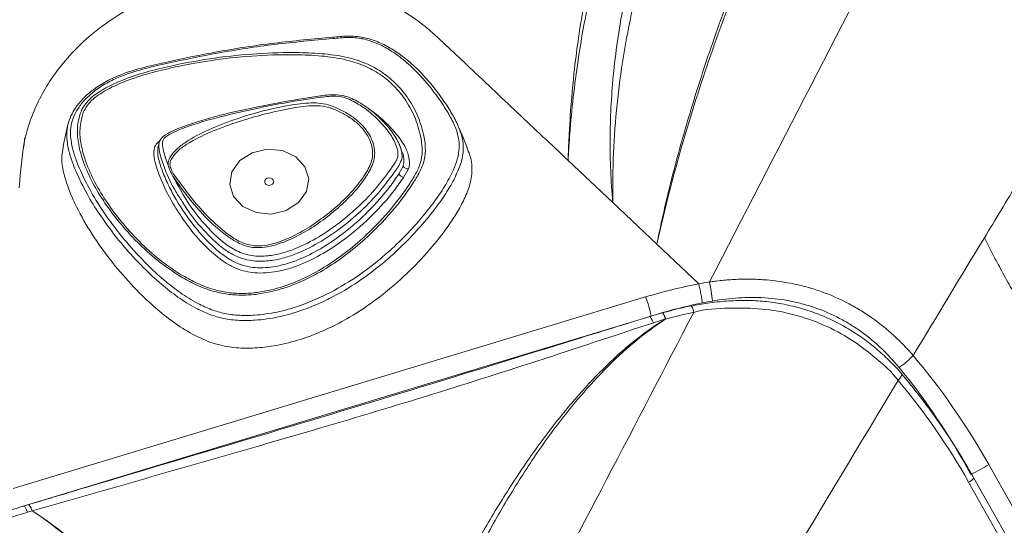
# Model space of a CAD drawing. Units: centimetres. Extents: x -2794 to 4750, y -1382 to 978.
# Drawn here: x 377 to 396, y 25 to 35 of the extents above; entities that cross this region are included whole.
import ezdxf

# ---------------------------------------------------------------- set-up
doc = ezdxf.new("R2010")
doc.units = ezdxf.units.CM
doc.header["$MEASUREMENT"] = 0
doc.header["$PDMODE"] = 34
doc.header["$PDSIZE"] = -1
doc.linetypes.add('SLD-Solid', pattern=[0])
doc.layers.get('0').update_dxf_attribs({"lineweight": 9})
doc.layers.add('SPRAY ZONE', color=7, linetype='Continuous', true_color=0x00a9c7, plot=False)
doc.styles.add('Vortex annotative', font='arial.ttf')
doc.dimstyles.new('Vortex PRODUCT', dxfattribs={"dimtxt": 0.125, "dimasz": 0.125, "dimexe": 0, "dimexo": 0, "dimgap": 0.125, "dimtad": 0, "dimtih": 1, "dimtoh": 1, "dimdec": 0, "dimzin": 12, "dimdsep": 46, "dimtxsty": 'Vortex annotative', "dimcen": 0, "dimadec": 0, "dimazin": 0, "dimtfac": 1, "dimtdec": 0, "dimtofl": 0, "dimtmove": 0, "dimatfit": 3, "dimfxl": 1, "dimfrac": 1, "dimtolj": 1, "dimtzin": 12, "dimlwd": 18, "dimarcsym": 0})

# ---------------------------------------------------------------- blocks, each defined once
blk = doc.blocks.new('*D52')
at = {"layer": 'Defpoints', "color": 0, "lineweight": 18, "transparency": 16777216}
for p in [(482.415, 123.842), (281.372, -105.253)]:
    blk.add_point(p, dxfattribs=at)
at = {"layer": 'SPRAY ZONE', "color": 0, "lineweight": 18, "transparency": 16777216}
for p, q in [((519.236, 165.801), (491.65, 134.365)), ((533.236, 165.801), (519.236, 165.801))]:
    blk.add_line(p, q, dxfattribs=at)
blk.add_solid([(489.896, 135.904), (493.404, 132.826), (482.415, 123.842)], dxfattribs=at)
at = {"layer": 'SPRAY ZONE', "color": 0, "transparency": 16777216, "insert": (570.917, 165.801), "char_height": 14, "attachment_point": 5, "style": 'Vortex annotative'}
blk.add_mtext('\\A1;∅305cm', dxfattribs=at)

msp = doc.modelspace()

# ---------------------------------------------------------------- linework, layer by layer
at = {"linetype": 'SLD-Solid', "lineweight": 18}
for p, q in [((377.5618, 33.222), (377.4623, 32.7932)), ((384.2123, 32.8194), (384.2094, 32.8266)), ((388.4936, 31.6553), (387.5985, 32.5005)), ((384.2042, 32.2357), (384.2857, 32.3877)), ((384.3928, 32.3328), (384.2977, 32.1627)), ((389.377, 30.8212), (388.4936, 31.6553)), ((390.2202, 30.025), (389.377, 30.8212)), ((390.4341, 30.0632), (390.4341, 30.0632)), ((376.4626, 25.9189), (389.1507, 29.7625)), ((389.4877, 29.4447), (389.2334, 29.3686)), ((389.2612, 29.3793), (376.5731, 25.5358)), ((389.5543, 29.3236), (389.3096, 29.2459)), ((396.0372, 26.3998), (403.5992, 12.9977)), ((403.2408, 12.8374), (395.7411, 26.1289)), ((403.1346, 12.7554), (395.635, 26.0469)), ((376.7675, 25.5952), (376.6749, 25.5672)), ((376.8448, 25.4715), (376.7522, 25.4434))]:
    msp.add_line(p, q, dxfattribs=at)
at = {"linetype": 'SLD-Solid', "lineweight": 18, "flags": 128}
for points in [[(385.5729, 32.7592), (385.4888, 32.9627), (385.4047, 33.1663)], [(379.3897, 32.8582), (379.3778, 32.8068), (379.3659, 32.7554)], [(384.2494, 32.7296), (384.2294, 32.7781), (384.2159, 32.8109)], [(381.8653, 32.6998), (381.5592, 32.7285), (381.2593, 32.658), (381.0113, 32.499), (380.8529, 32.2758), (380.8083, 32.0224), (380.8843, 31.7773), (381.0692, 31.5778), (381.335, 31.4543), (381.6411, 31.4257), (381.941, 31.4962), (382.1891, 31.6552), (382.3474, 31.8784), (382.392, 32.1318), (382.316, 32.3769), (382.1311, 32.5764), (381.8653, 32.6998)], [(376.6035, 32.2012), (376.6027, 32.1923), (376.5948, 32.1014), (376.5886, 32.03), (376.5818, 31.9508)], [(381.5148, 32.0998), (381.5329, 32.1253), (381.5612, 32.1435), (381.5955, 32.1515), (381.6305, 32.1483), (381.6608, 32.1341), (381.682, 32.1114), (381.6906, 32.0833), (381.6856, 32.0544), (381.6675, 32.0289), (381.6391, 32.0107), (381.6049, 32.0027), (381.5699, 32.0059), (381.5395, 32.02), (381.5184, 32.0428), (381.5097, 32.0708), (381.5148, 32.0998)], [(389.5543, 29.3236), (389.5348, 29.3726), (389.5171, 29.4103), (389.5022, 29.4347), (389.4907, 29.4448), (389.4878, 29.4449)], [(389.5585, 29.3192), (389.5387, 29.3696), (389.5205, 29.4086), (389.5051, 29.4342), (389.493, 29.4451), (389.4895, 29.4453)], [(389.3096, 29.2459), (389.2877, 29.2955), (389.2677, 29.3338), (389.2506, 29.359), (389.2372, 29.3698), (389.2327, 29.3699)], [(394.2185, 28.0853), (394.2552, 28.13), (394.2803, 28.1681), (394.2923, 28.1973), (394.2906, 28.2161), (394.2897, 28.2173)], [(376.7522, 25.4434), (376.7303, 25.493), (376.7102, 25.5313), (376.693, 25.5564), (376.6793, 25.5671), (376.6749, 25.5672)], [(376.8448, 25.4715), (376.8229, 25.521), (376.8029, 25.5593), (376.7856, 25.5844), (376.772, 25.5952), (376.7675, 25.5952)], [(376.8457, 25.4724), (376.8239, 25.5218), (376.8039, 25.5599), (376.7866, 25.5849), (376.7728, 25.5955), (376.7684, 25.5955)]]:
    msp.add_lwpolyline(points, dxfattribs=at)
at = {"linetype": 'SLD-Solid', "lineweight": 18}
for centre, radius, start, end in [((384.327, 32.2967), 0.1372, 206.42697, 257.6658), ((384.3848, 32.4492), 0.1166, 211.8352, 273.91585), ((385.7501, 29.0976), 4.7825, 7.00654, 11.64798), ((387.3981, 29.0496), 1.892, 10.03743, 22.13665), ((389.5733, 29.1391), 0.3175, 105.30488, 105.62311), ((389.8818, 29.4381), 0.2368, 3.90531, 38.2971), ((389.0392, 28.8401), 0.7065, 42.69328, 43.1865), ((393.496, 29.5217), 1.3873, 302.35742, 317.66209), ((394.0978, 29.4655), 3.6277, 295.85855, 302.31633), ((395.5333, 26.2882), 0.2619, 292.85809, 322.53556), ((376.8596, 25.2914), 0.3175, 106.6879, 106.853), ((377.3569, 24.963), 0.7216, 135.0956, 135.20074)]:
    msp.add_arc(centre, radius, start, end, dxfattribs=at)
for centre, major_axis, ratio, start_param, end_param in [((391.1685, 23.3334), (8.0232, 2.2667), 0.8081066, 1.4618385, 1.5940642), ((391.1833, 23.1533), (7.6644, 2.4673), 0.8092514, 1.4288368, 1.5610823), ((391.1685, 23.3334), (7.3814, 2.0853), 0.8081066, 1.4855315, 1.5606298), ((391.0099, 21.9887), (-3.6102, 9.4619), 0.6361223, 4.9444464, 5.218934), ((390.8395, 21.9147), (-3.334, 9.3058), 0.6260182, 4.9579, 5.2323876), ((391.0099, 21.9887), (-3.3214, 8.7049), 0.6361223, 4.9444464, 5.2228568), ((380.0817, 19.9748), (8.9352, 0.5411), 0.6708834, 1.9117017, 1.9831984)]:
    msp.add_ellipse(centre, major_axis=major_axis, ratio=ratio, start_param=start_param, end_param=end_param, dxfattribs=at)
for points, knots in [([(409.0468, 65.8294), (407.8554, 63.6158), (405.4725, 59.1882), (401.9887, 52.5154), (398.3342, 45.4323), (394.5016, 37.9419), (391.7899, 32.6894), (390.4341, 30.0632)], [0, 0, 0, 0, 0.18661822, 0.37326996, 0.5599496, 0.77998065, 1, 1, 1, 1]), ([(389.377, 30.8212), (389.3777, 30.8247), (389.4681, 31.2696), (389.6711, 32.1525), (390.0348, 33.4599), (390.4825, 34.851), (391.0216, 36.3222), (391.7545, 38.1099), (392.6661, 40.1105), (393.7617, 42.3182), (394.9753, 44.6393), (396.2812, 47.0804), (397.6173, 49.6003), (398.7351, 51.7917), (399.6409, 53.6611), (400.3708, 55.2561), (401.0535, 56.8675), (401.6767, 58.4955), (402.2286, 60.1398), (402.6548, 61.6596), (402.9767, 63.0486), (403.123, 63.886), (403.1961, 64.3047)], [0, 0, 0, 0, 0.0003007, 0.0377708, 0.0752572, 0.1127341, 0.1585602, 0.2043892, 0.2715171, 0.3386665, 0.4058145, 0.4853473, 0.5648789, 0.6395112, 0.6876303, 0.7358127, 0.7839973, 0.8321441, 0.8802389, 0.9282997, 0.9641501, 1, 1, 1, 1]), ([(403.3468, 64.2844), (403.2792, 63.8629), (403.1439, 63.0198), (402.8197, 61.5071), (402.3508, 59.7506), (401.6912, 57.7631), (400.9279, 55.8009), (400.0766, 53.8675), (399.0673, 51.792), (397.8978, 49.5791), (396.5133, 47.0802), (395.1527, 44.6524), (393.8662, 42.2759), (392.7461, 40.0809), (391.7897, 38.0318), (391.0009, 36.1317), (390.3653, 34.3885), (389.8157, 32.6224), (389.5122, 31.4271), (389.3778, 30.8247), (389.377, 30.8212)], [0, 0, 0, 0, 0.03594903, 0.07189861, 0.12973033, 0.18763337, 0.24560108, 0.30357916, 0.36147382, 0.43519002, 0.5089014, 0.59504131, 0.66204478, 0.72905102, 0.79603363, 0.84693794, 0.89788459, 0.94881614, 0.99969968, 1, 1, 1, 1]), ([(397.5801, 61.9304), (397.5997, 61.3835), (397.639, 60.29), (397.5627, 58.7353), (397.3897, 57.2723), (397.1301, 55.9033), (396.782, 54.5456), (396.3488, 53.2044), (395.8356, 51.8843), (395.2006, 50.4928), (394.4324, 49.0359), (393.5497, 47.5073), (392.6322, 45.9887), (391.7123, 44.4663), (390.9325, 43.1192), (390.3021, 41.9466), (389.7569, 40.8525), (389.2148, 39.6323), (388.7037, 38.2794), (388.301, 36.9697), (387.9999, 35.7102), (387.7701, 34.4214), (387.6525, 33.366), (387.609, 32.6991), (387.5996, 32.5216), (387.5987, 32.5041), (387.5985, 32.5005)], [0, 0, 0, 0, 0.0535755, 0.1071456, 0.1522729, 0.1975251, 0.2428569, 0.2882075, 0.3335031, 0.3786594, 0.433853, 0.4890683, 0.5443267, 0.5995936, 0.6548306, 0.6893028, 0.7237731, 0.769033, 0.8143182, 0.8595633, 0.8980205, 0.9364773, 0.983194, 0.9983395, 0.9996627, 1, 1, 1, 1]), ([(387.5985, 32.5005), (387.5986, 32.5041), (387.5991, 32.5222), (387.6044, 32.7015), (387.6316, 33.371), (387.7216, 34.4281), (387.9182, 35.7172), (388.1902, 36.9785), (388.5699, 38.2932), (389.0651, 39.6536), (389.5985, 40.8804), (390.1397, 41.9799), (390.7666, 43.1552), (391.5436, 44.5026), (392.4611, 46.023), (393.3769, 47.539), (394.2577, 49.0647), (395.0215, 50.516), (395.6491, 51.8993), (396.1533, 53.2081), (396.577, 54.5374), (396.9154, 55.8825), (397.1655, 57.2382), (397.3288, 58.6862), (397.3959, 60.2242), (397.3515, 61.3059), (397.3293, 61.8468)], [0, 0, 0, 0, 0.000339, 0.0017135, 0.017034, 0.0639638, 0.1024846, 0.1410047, 0.1865436, 0.2321294, 0.277686, 0.3123531, 0.3470225, 0.4022973, 0.4576037, 0.5129019, 0.5681551, 0.6233852, 0.6682976, 0.7133501, 0.7584598, 0.8035528, 0.8485667, 0.8934533, 0.946724, 1, 1, 1, 1]), ([(388.4936, 31.6553), (388.4934, 31.6576), (388.4556, 32.0811), (388.4207, 32.9293), (388.4879, 34.2448), (388.6777, 35.5486), (388.9764, 36.833), (389.3515, 38.05), (389.7612, 39.1373), (390.1753, 40.1001), (390.7047, 41.2262), (391.4284, 42.6088), (392.3627, 44.2365), (393.332, 45.8449), (394.3066, 47.4469), (395.258, 49.0563), (396.156, 50.6854), (396.8975, 52.1939), (397.4798, 53.5797), (397.9221, 54.8336), (398.2809, 56.106), (398.5456, 57.3918), (398.6977, 58.6197), (398.7468, 59.7833), (398.7227, 60.8795), (398.6434, 61.6063), (398.6037, 61.9696)], [0, 0, 0, 0, 0.0002116, 0.0393458, 0.0784822, 0.1219286, 0.1607731, 0.1996614, 0.2385256, 0.2667548, 0.2949852, 0.3514213, 0.4078492, 0.4642829, 0.5207121, 0.5771376, 0.6336294, 0.6901083, 0.7312407, 0.7724918, 0.8137462, 0.8549261, 0.8959986, 0.9306545, 0.9653416, 1, 1, 1, 1]), ([(398.9209, 61.8756), (398.9625, 61.5049), (399.0456, 60.7631), (399.0733, 59.6435), (399.0261, 58.4555), (398.8739, 57.2027), (398.6066, 55.8922), (398.2433, 54.5964), (397.7945, 53.3209), (397.2048, 51.917), (396.4552, 50.3951), (395.5508, 48.7609), (394.595, 47.1534), (393.619, 45.5632), (392.6486, 43.9749), (391.7118, 42.3777), (390.8353, 40.7584), (390.1307, 39.2774), (389.592, 37.9392), (389.1941, 36.7554), (388.9, 35.6382), (388.6988, 34.595), (388.5712, 33.628), (388.4995, 32.6513), (388.4889, 31.9906), (388.4936, 31.6576), (388.4936, 31.6553)], [0, 0, 0, 0, 0.0350872, 0.0702043, 0.1052889, 0.1467871, 0.1883958, 0.2300813, 0.2717635, 0.3133236, 0.3700371, 0.4267635, 0.4831429, 0.5395259, 0.5956513, 0.6517721, 0.7077235, 0.7635973, 0.8020225, 0.8404687, 0.8788769, 0.9089489, 0.9390207, 0.9694067, 0.999791, 1, 1, 1, 1]), ([(383.5629, 35.8599), (383.3669, 35.9305), (382.9743, 36.0719), (382.3446, 36.1969), (381.7002, 36.2538), (381.0518, 36.2368), (380.3627, 36.1413), (379.6525, 35.9506), (378.9512, 35.6522), (378.3281, 35.2749), (377.8382, 34.8704), (377.465, 34.4691), (377.1868, 34.0906), (376.9643, 33.7002), (376.8001, 33.3036), (376.7008, 32.9795), (376.6735, 32.7877), (376.6654, 32.7303)], [0, 0, 0, 0, 0.0713377, 0.1428688, 0.2143428, 0.2855009, 0.3560834, 0.443136, 0.5285633, 0.6120405, 0.6933517, 0.7528219, 0.810942, 0.8676651, 0.9230046, 0.9769427, 1, 1, 1, 1]), ([(387.5985, 32.5005), (387.2608, 32.8196), (386.5801, 33.4625), (385.7612, 34.2347), (385.1408, 34.8223), (384.7085, 35.2253), (384.1802, 35.5829), (383.7709, 35.7665), (383.5629, 35.8599)], [0, 0, 0, 0, 0.26710774, 0.53828906, 0.64693247, 0.75862012, 0.87731128, 1, 1, 1, 1]), ([(378.1674, 31.4667), (378.1659, 31.4689), (378.0716, 31.602), (377.9051, 31.8942), (377.7197, 32.2702), (377.6027, 32.5962), (377.5484, 32.8245), (377.5317, 33.0332), (377.5539, 33.2173), (377.6163, 33.3977), (377.72, 33.5788), (377.8694, 33.757), (378.0741, 33.9337), (378.3265, 34.094), (378.6692, 34.2497), (379.0892, 34.3753), (379.7338, 34.5196), (380.6015, 34.6989), (381.7039, 34.8691), (382.5831, 34.9478), (383.1769, 35.0042), (383.472, 34.9839), (383.7478, 34.9012), (384.0007, 34.7798), (384.2679, 34.6046), (384.5331, 34.3798), (384.8423, 34.0554), (385.0935, 33.7205), (385.3006, 33.39), (385.4222, 33.1436), (385.4945, 32.8968), (385.4987, 32.6592), (385.4498, 32.4418), (385.3929, 32.3113), (385.3677, 32.2535)], [0, 0, 0, 0, 0.0007144, 0.0436227, 0.0910286, 0.1151646, 0.1392652, 0.1561937, 0.1735108, 0.1904396, 0.2078579, 0.2284857, 0.249696, 0.2747044, 0.300344, 0.3381757, 0.3761083, 0.4528053, 0.5424272, 0.6324009, 0.6556458, 0.6793388, 0.6999196, 0.7233702, 0.7473579, 0.7795119, 0.812069, 0.8641553, 0.8907085, 0.9172142, 0.9390441, 0.9617183, 0.9830247, 1, 1, 1, 1]), ([(380.4413, 29.5068), (380.5288, 29.4783), (380.708, 29.4201), (381.0032, 29.3877), (381.3567, 29.3929), (381.7636, 29.452), (382.2795, 29.5978), (382.8419, 29.845), (383.3769, 30.173), (383.8293, 30.5191), (384.2114, 30.8647), (384.565, 31.2353), (384.8597, 31.5961), (385.0982, 31.9384), (385.258, 32.2201), (385.3641, 32.4738), (385.4172, 32.6943), (385.4137, 32.9219), (385.3454, 33.1573), (385.2277, 33.396), (385.0248, 33.7209), (384.7781, 34.0505), (384.4722, 34.3719), (384.2152, 34.5904), (383.955, 34.7615), (383.7133, 34.8784), (383.4506, 34.9575), (383.1692, 34.9767), (382.587, 34.9207), (381.7121, 34.843), (380.6186, 34.6743), (379.7568, 34.4962), (379.1178, 34.3539), (378.7036, 34.2308), (378.3678, 34.079), (378.1267, 33.9267), (377.9286, 33.7564), (377.7871, 33.5887), (377.6875, 33.4158), (377.6285, 33.2471), (377.607, 33.0717), (377.6228, 32.8729), (377.675, 32.653), (377.7897, 32.3331), (377.9852, 31.9282), (378.2801, 31.4496), (378.634, 30.9749), (379.0325, 30.5194), (379.4293, 30.1428), (379.8093, 29.847), (380.1238, 29.6426), (380.3484, 29.5465), (380.4413, 29.5068)], [0, 0, 0, 0, 0.0126427, 0.0258969, 0.0395352, 0.0596847, 0.0803847, 0.1113216, 0.1430951, 0.1676455, 0.1922036, 0.217433, 0.2426595, 0.2614368, 0.2803509, 0.2922458, 0.3043475, 0.3162943, 0.3287697, 0.3435475, 0.3583518, 0.3886301, 0.4069151, 0.4253877, 0.4385148, 0.4518826, 0.4631376, 0.4759033, 0.4891981, 0.5409463, 0.5928662, 0.6365144, 0.6585057, 0.6804362, 0.6944141, 0.7087166, 0.7201274, 0.7318319, 0.7410823, 0.7505856, 0.7598443, 0.7693544, 0.7827796, 0.7962243, 0.8237464, 0.8539099, 0.8840816, 0.9150761, 0.9460527, 0.9658676, 0.9858811, 1, 1, 1, 1]), ([(377.8058, 33.4345), (377.8095, 33.4446), (377.8309, 33.5028), (377.8858, 33.6054), (378.0249, 33.7717), (378.3017, 33.9594), (378.7084, 34.1455), (379.1901, 34.2969), (379.7922, 34.438), (380.5123, 34.5682), (381.3519, 34.6555), (382.0902, 34.6747), (382.7192, 34.6484), (383.1892, 34.577), (383.5831, 34.4403), (383.8941, 34.2634), (384.1553, 34.0406), (384.3899, 33.7603), (384.5813, 33.4211), (384.6931, 33.0753), (384.7422, 32.7697), (384.7254, 32.5095), (384.6211, 32.2641), (384.4726, 32.0212), (384.2149, 31.6498), (383.8641, 31.245), (383.4262, 30.8306), (383.0214, 30.5111), (382.5901, 30.2369), (382.1351, 30.0169), (381.723, 29.8823), (381.3603, 29.8144), (381.0574, 29.7923), (380.7554, 29.8129), (380.4423, 29.8804), (380.1309, 30.0013), (379.7585, 30.2026), (379.3565, 30.4855), (378.9461, 30.8572), (378.5967, 31.2472), (378.2973, 31.6432), (378.0528, 32.0445), (377.881, 32.427), (377.775, 32.7823), (377.7449, 33.0534), (377.7588, 33.2726), (377.7901, 33.3806), (377.8058, 33.4345)], [0, 0, 0, 0, 0.001883, 0.0108844, 0.0198817, 0.0375839, 0.0626966, 0.0880236, 0.11334, 0.1551152, 0.1969684, 0.2387188, 0.2648462, 0.2908743, 0.3098474, 0.3288199, 0.3476169, 0.3664328, 0.3910413, 0.4156583, 0.4313213, 0.4468784, 0.4621059, 0.4774209, 0.4953901, 0.5382905, 0.565627, 0.5930091, 0.6202864, 0.6452866, 0.6702422, 0.6852188, 0.7001782, 0.7152172, 0.7302578, 0.7485309, 0.7668442, 0.797459, 0.8282213, 0.8589289, 0.8862802, 0.9136719, 0.940963, 0.9605717, 0.9801285, 0.9900722, 1, 1, 1, 1]), ([(377.8526, 33.4153), (377.8295, 33.3096), (377.7832, 33.0979), (377.8274, 32.7791), (377.929, 32.4293), (378.099, 32.0512), (378.3402, 31.6536), (378.6365, 31.261), (378.9826, 30.8743), (379.3898, 30.5058), (379.7884, 30.2262), (380.1567, 30.0283), (380.462, 29.9106), (380.7675, 29.8457), (381.0608, 29.8262), (381.3546, 29.8481), (381.7081, 29.9146), (382.1106, 30.0462), (382.5572, 30.2624), (382.9817, 30.5324), (383.3811, 30.848), (383.8135, 31.2575), (384.1599, 31.6572), (384.4131, 32.0227), (384.5581, 32.2592), (384.6605, 32.4968), (384.6776, 32.7488), (384.6314, 33.0468), (384.5266, 33.388), (384.3421, 33.7233), (384.1138, 33.9986), (383.8592, 34.2161), (383.5567, 34.389), (383.1724, 34.5262), (382.7108, 34.6012), (382.0877, 34.6313), (381.3541, 34.6149), (380.5182, 34.5289), (379.8023, 34.3992), (379.2047, 34.2586), (378.7283, 34.1085), (378.3724, 33.9447), (378.135, 33.7931), (377.9726, 33.6529), (377.8883, 33.5163), (377.8561, 33.425), (377.8526, 33.4153)], [0, 0, 0, 0, 0.01947753, 0.0390016, 0.05857707, 0.08609484, 0.11371369, 0.14129108, 0.17225867, 0.20328247, 0.23415163, 0.25241657, 0.27063958, 0.2854527, 0.3002656, 0.31505271, 0.32985714, 0.35472553, 0.37963714, 0.40703857, 0.43454497, 0.46200565, 0.50519499, 0.52323954, 0.53831852, 0.55331244, 0.56850574, 0.58381031, 0.60833673, 0.63284955, 0.65153717, 0.67020712, 0.68897591, 0.7077474, 0.73388512, 0.76012414, 0.80239432, 0.84477395, 0.88707303, 0.91256911, 0.93807543, 0.96336259, 0.97307452, 0.98275392, 0.99816856, 1, 1, 1, 1]), ([(379.8526, 31.6798), (379.8106, 31.7419), (379.6691, 31.9506), (379.5209, 32.2743), (379.4132, 32.592), (379.3788, 32.7746), (379.3903, 32.88), (379.4352, 32.955), (379.5405, 33.0348), (379.6932, 33.1124), (380.0558, 33.2517), (380.6146, 33.4168), (381.3916, 33.5874), (382.0355, 33.7056), (382.5395, 33.7885), (382.8544, 33.8297), (383.1155, 33.8046), (383.2947, 33.7307), (383.4945, 33.619), (383.7267, 33.4475), (383.9626, 33.212), (384.1236, 32.998), (384.2196, 32.8162), (384.2621, 32.6737), (384.2733, 32.5466), (384.2382, 32.4786), (384.2255, 32.4541)], [0, 0, 0, 0, 0.0343639, 0.1156315, 0.1659423, 0.1931893, 0.2036494, 0.2157624, 0.2315523, 0.2582621, 0.2850895, 0.3868763, 0.4888672, 0.5988878, 0.6445145, 0.6899928, 0.7232605, 0.7461692, 0.7691601, 0.8196226, 0.8701453, 0.9167889, 0.9411515, 0.9654278, 0.987585, 1, 1, 1, 1]), ([(384.1065, 32.4273), (384.1134, 32.4379), (384.1437, 32.4844), (384.1887, 32.5723), (384.1821, 32.7021), (384.1407, 32.8321), (384.0508, 33.0047), (383.8961, 33.2099), (383.6666, 33.4367), (383.4452, 33.6034), (383.2533, 33.7098), (383.0902, 33.7789), (382.844, 33.8028), (382.5439, 33.7553), (382.0438, 33.684), (381.407, 33.5626), (380.7624, 33.4168), (380.2697, 33.284), (379.9663, 33.1865), (379.7305, 33.0934), (379.5889, 33.0239), (379.4976, 32.9564), (379.4631, 32.8997), (379.455, 32.8117), (379.4863, 32.6459), (379.5373, 32.502), (379.5704, 32.4085)], [0, 0, 0, 0, 0.0065618, 0.029036, 0.0513039, 0.0774005, 0.1042394, 0.1566997, 0.2131848, 0.2708371, 0.2956275, 0.3208395, 0.3553008, 0.407227, 0.4595068, 0.5871419, 0.7045458, 0.7636002, 0.8226137, 0.8521273, 0.881954, 0.8969419, 0.9066741, 0.9158875, 0.9453414, 1, 1, 1, 1]), ([(379.5704, 32.4085), (379.5705, 32.423), (379.5707, 32.4743), (379.6133, 32.5904), (379.7372, 32.7319), (379.9966, 32.9256), (380.3821, 33.128), (380.8882, 33.321), (381.4086, 33.4844), (381.9103, 33.5978), (382.3063, 33.657), (382.5889, 33.6586), (382.8006, 33.6212), (383.0097, 33.5362), (383.2148, 33.4209), (383.3972, 33.2836), (383.5374, 33.135), (383.636, 32.9816), (383.6952, 32.8343), (383.7213, 32.6849), (383.7131, 32.5385), (383.6671, 32.3969), (383.5583, 32.188), (383.3635, 31.9206), (383.0634, 31.6142), (382.7251, 31.3352), (382.3586, 31.0824), (382.0211, 30.9097), (381.7352, 30.8079), (381.5141, 30.7521), (381.3629, 30.7542), (381.2878, 30.7552)], [0, 0, 0, 0, 0.0059587, 0.0211285, 0.048449, 0.0755615, 0.1378177, 0.2003259, 0.2625101, 0.3246666, 0.3754455, 0.397871, 0.4201909, 0.4487999, 0.4774767, 0.5056082, 0.5337078, 0.5557804, 0.5778321, 0.5979002, 0.61793, 0.6376709, 0.6574692, 0.7103656, 0.7636435, 0.8168169, 0.8700192, 0.923094, 0.9488954, 0.9746272, 1, 1, 1, 1]), ([(381.2969, 30.7872), (381.3667, 30.7866), (381.5099, 30.7852), (381.72, 30.839), (381.9975, 30.9384), (382.3269, 31.1075), (382.6868, 31.3559), (383.0204, 31.6303), (383.3183, 31.9321), (383.5127, 32.1947), (383.6229, 32.3987), (383.6703, 32.5353), (383.6806, 32.6764), (383.6569, 32.8204), (383.6002, 32.9625), (383.5043, 33.111), (383.3672, 33.2543), (383.1884, 33.3859), (382.9879, 33.4956), (382.785, 33.5748), (382.5814, 33.6051), (382.3088, 33.5957), (381.9221, 33.5313), (381.4276, 33.4167), (380.9122, 33.2592), (380.4098, 33.0771), (380.0268, 32.8862), (379.7705, 32.7036), (379.649, 32.5727), (379.6009, 32.4455), (379.6212, 32.32), (379.7058, 32.1911), (379.8738, 31.972), (380.097, 31.6697), (380.4197, 31.3118), (380.7405, 31.0395), (381.0289, 30.8447), (381.2141, 30.805), (381.2969, 30.7872)], [0, 0, 0, 0, 0.01843815, 0.03784233, 0.05729876, 0.09805037, 0.1388995, 0.17985716, 0.22088913, 0.26164619, 0.27653352, 0.29137404, 0.30634142, 0.32134052, 0.33801636, 0.35470967, 0.37609859, 0.39751392, 0.41930912, 0.44104444, 0.45760195, 0.47425032, 0.51320423, 0.56132185, 0.60945779, 0.65769794, 0.70574346, 0.72631949, 0.74654451, 0.75737486, 0.76806179, 0.7860409, 0.80416263, 0.85261714, 0.901087, 0.94928354, 0.9773366, 1, 1, 1, 1]), ([(383.6014, 33.5285), (383.6194, 33.5179), (383.7276, 33.4541), (383.9053, 33.2947), (384.1388, 33.0636), (384.3154, 32.8133), (384.4126, 32.5831), (384.4199, 32.4229), (384.3972, 32.3476), (384.3928, 32.3328)], [0, 0, 0, 0, 0.0382452, 0.2310067, 0.4531888, 0.6747817, 0.8413142, 0.9689503, 1, 1, 1, 1]), ([(376.6035, 32.2012), (376.6211, 32.3587), (376.647, 32.5904), (376.6805, 32.8421), (376.6924, 32.9375), (376.6954, 32.9599), (376.6958, 32.9626), (376.6959, 32.9632), (376.6959, 32.9633), (376.6959, 32.9633), (376.6959, 32.9633)], [0, 0, 0, 0, 0.6151189, 0.9048058, 0.9875861, 0.9967413, 0.999105, 0.999758, 0.9999637, 1, 1, 1, 1]), ([(384.2977, 32.1627), (384.2353, 32.0745), (384.047, 31.8085), (383.678, 31.3952), (383.212, 30.9859), (382.7433, 30.6616), (382.3571, 30.4601), (382.0233, 30.3357), (381.7739, 30.2722), (381.5345, 30.2418), (381.2594, 30.2426), (380.9845, 30.3059), (380.7418, 30.4317), (380.5036, 30.6038), (380.2449, 30.8468), (379.9806, 31.1636), (379.7495, 31.5012), (379.5437, 31.8527), (379.405, 32.1604), (379.3203, 32.4139), (379.2822, 32.591), (379.285, 32.7418), (379.3365, 32.8418), (379.3867, 32.8799), (379.4051, 32.8939)], [0, 0, 0, 0, 0.0455128, 0.1371618, 0.2287735, 0.2955951, 0.3622821, 0.3966672, 0.4310064, 0.4588897, 0.4867301, 0.5337309, 0.5644124, 0.5951851, 0.6541071, 0.7133119, 0.7724565, 0.8326952, 0.8928901, 0.9230615, 0.9531668, 0.9749724, 0.9908269, 1, 1, 1, 1]), ([(377.472, 32.7951), (377.4553, 32.7095), (377.4179, 32.518), (377.4778, 32.2246), (377.5731, 31.9257), (377.7388, 31.5437), (377.9941, 31.0874), (378.3558, 30.5668), (378.7665, 30.0724), (379.1764, 29.6588), (379.5764, 29.3262), (379.9505, 29.0612), (380.2408, 28.931), (380.3867, 28.8656)], [0, 0, 0, 0, 0.0529619, 0.118477, 0.1822151, 0.2456236, 0.3711175, 0.4957398, 0.6207156, 0.7462722, 0.8299497, 0.9145456, 1, 1, 1, 1]), ([(379.37, 32.7559), (379.366, 32.7219), (379.3545, 32.6241), (379.3982, 32.4695), (379.4354, 32.3351), (379.4585, 32.2823), (379.4585, 32.2823)], [0, 0, 0, 0, 0.2091215, 0.6019369, 0.9999775, 1, 1, 1, 1]), ([(380.3867, 28.8656), (380.5056, 28.8281), (380.7423, 28.7535), (381.1246, 28.727), (381.5018, 28.7473), (381.9121, 28.8167), (382.3456, 28.9419), (382.7929, 29.1266), (383.2811, 29.3854), (383.7916, 29.7298), (384.306, 30.1652), (384.7662, 30.6382), (385.1076, 31.0595), (385.3471, 31.4152), (385.5044, 31.695), (385.6292, 31.9911), (385.6837, 32.3066), (385.6508, 32.5696), (385.5854, 32.714), (385.5648, 32.7595)], [0, 0, 0, 0, 0.0483603, 0.0962305, 0.1436972, 0.1905101, 0.2528463, 0.314775, 0.3764555, 0.468394, 0.559091, 0.6497507, 0.7412977, 0.7871903, 0.8333543, 0.8806205, 0.9287708, 0.9775725, 1, 1, 1, 1]), ([(384.2857, 32.3877), (384.2892, 32.3995), (384.3077, 32.4629), (384.3047, 32.5848), (384.2627, 32.6838), (384.2413, 32.7342)], [0, 0, 0, 0, 0.1014464, 0.5424409, 1, 1, 1, 1]), ([(379.5704, 32.4085), (379.5705, 32.4082), (379.5784, 32.3716), (379.6061, 32.2957), (379.6463, 32.2252), (379.6678, 32.1876), (379.668, 32.1872)], [0, 0, 0, 0, 0.0037625, 0.4708073, 0.9943062, 1, 1, 1, 1]), ([(379.668, 32.1872), (379.7722, 31.9932), (379.9806, 31.6052), (380.3346, 31.1777), (380.647, 30.8779), (380.8991, 30.6975), (381.2051, 30.5827), (381.5215, 30.5744), (381.8092, 30.6244), (382.1507, 30.7324), (382.5621, 30.9356), (383.0193, 31.2444), (383.4392, 31.6114), (383.808, 32.0056), (384.0085, 32.2888), (384.1065, 32.4273)], [0, 0, 0, 0, 0.1227084, 0.2452951, 0.2989018, 0.3522457, 0.4042638, 0.4560193, 0.4987101, 0.5415187, 0.6261229, 0.7203642, 0.8151037, 0.9096012, 1, 1, 1, 1]), ([(384.2255, 32.4541), (384.2178, 32.4337), (384.2056, 32.4014), (384.1855, 32.3719), (384.1781, 32.361)], [0, 0, 0, 0, 0.6328808, 1, 1, 1, 1]), ([(379.4585, 32.2823), (379.498, 32.1858), (379.5771, 31.9928), (379.783, 31.6192), (380.0319, 31.2511), (380.3366, 30.8998), (380.5667, 30.6825), (380.7857, 30.5246), (381.0132, 30.4057), (381.271, 30.3468), (381.528, 30.3462), (381.7543, 30.3755), (381.9931, 30.4371), (382.3146, 30.5577), (382.6899, 30.7559), (383.1466, 31.0732), (383.6014, 31.4785), (383.9632, 31.885), (384.1445, 32.1488), (384.2042, 32.2357)], [0, 0, 0, 0, 0.0538245, 0.1076766, 0.2173682, 0.2769708, 0.3371517, 0.3703979, 0.4043403, 0.4545049, 0.4842714, 0.5148839, 0.5525694, 0.5909422, 0.6652272, 0.741167, 0.8440119, 0.9486686, 1, 1, 1, 1]), ([(384.1781, 32.361), (384.0786, 32.2204), (383.8749, 31.9328), (383.5003, 31.5325), (383.0735, 31.1597), (382.6073, 30.845), (382.1848, 30.6366), (381.8303, 30.5248), (381.5258, 30.472), (381.2482, 30.4804), (381.0236, 30.542), (380.818, 30.6351), (380.596, 30.792), (380.3136, 31.0642), (380.0545, 31.3567), (379.9069, 31.593), (379.8526, 31.6798)], [0, 0, 0, 0, 0.0983327, 0.2012247, 0.3043823, 0.4069997, 0.5001799, 0.5482308, 0.5961552, 0.6558088, 0.6860447, 0.7163213, 0.7755126, 0.8349851, 0.9393871, 1, 1, 1, 1]), ([(385.3677, 32.2535), (385.3611, 32.2368), (385.3098, 32.107), (385.1691, 31.8754), (384.9332, 31.5307), (384.6389, 31.1714), (384.2859, 30.7989), (383.8973, 30.4454), (383.4362, 30.0918), (382.9878, 29.8162), (382.5683, 29.6139), (382.2041, 29.4713), (381.7867, 29.3529), (381.3702, 29.2917), (381.0002, 29.2859), (380.6919, 29.3193), (380.502, 29.3809), (380.4103, 29.4107)], [0, 0, 0, 0, 0.0096891, 0.0757224, 0.1423723, 0.2284105, 0.3144582, 0.4027252, 0.490963, 0.6001348, 0.6560417, 0.7119299, 0.7836807, 0.8571473, 0.9050512, 0.9541109, 1, 1, 1, 1]), ([(381.2878, 30.7552), (381.279, 30.7561), (381.2178, 30.7629), (381.1071, 30.7904), (380.9381, 30.8639), (380.6872, 31.0266), (380.3773, 31.2936), (380.0545, 31.6549), (379.8255, 31.9576), (379.702, 32.1376), (379.668, 32.1872)], [0, 0, 0, 0, 0.0107369, 0.0753561, 0.1402094, 0.2449099, 0.4673862, 0.6911899, 0.9148919, 1, 1, 1, 1]), ([(380.4103, 29.4107), (380.314, 29.4519), (380.0852, 29.5497), (379.763, 29.7585), (379.4116, 30.0313), (379.0696, 30.3492), (378.7384, 30.7059), (378.435, 31.0771), (378.2566, 31.3368), (378.1674, 31.4667)], [0, 0, 0, 0, 0.095311, 0.2267058, 0.3598136, 0.5215792, 0.6810751, 0.84059, 1, 1, 1, 1]), ([(395.95, 30.95), (395.9681, 30.9141), (396.0041, 30.8423), (396.0589, 30.735), (396.1144, 30.628), (396.1704, 30.5214), (396.2399, 30.3911), (396.3234, 30.2375), (396.4215, 30.0609), (396.5882, 29.7679), (396.795, 29.4201), (397.0101, 29.0782), (397.1937, 28.7957), (397.3815, 28.5162), (397.5554, 28.2684), (397.6733, 28.1047), (397.7529, 27.9955), (397.8534, 27.8599), (397.9754, 27.6984), (398.0581, 27.5921), (398.0994, 27.5389)], [0, 0, 0, 0, 0.029668, 0.059337, 0.0890057, 0.1186741, 0.1483431, 0.19812, 0.247899, 0.2978297, 0.4475568, 0.5476027, 0.5976345, 0.6979385, 0.798101, 0.8233262, 0.8485536, 0.899026, 0.9495083, 1, 1, 1, 1]), ([(390.2203, 30.0249), (390.2203, 30.0249), (390.2836, 30.0408), (390.3637, 30.0456), (390.4341, 30.0632), (390.4341, 30.0632)], [0, 0, 0, 0, 0.0000314, 0.9999718, 1, 1, 1, 1]), ([(394.5214, 28.5874), (394.5062, 28.605), (394.4907, 28.6229), (394.4596, 28.658), (394.4126, 28.7102), (394.3645, 28.7614), (394.2669, 28.8623), (394.1999, 28.9275), (393.9928, 29.1171), (393.8468, 29.2352), (393.6148, 29.3987), (393.5351, 29.451), (393.3735, 29.5495), (393.2912, 29.5959), (393.0402, 29.7265), (392.8673, 29.8022), (392.5993, 29.8983), (392.5084, 29.9274), (392.3246, 29.9796), (392.2322, 30.0024), (391.9537, 30.0616), (391.7663, 30.0888), (391.4827, 30.112), (391.3878, 30.1169), (391.1972, 30.1209), (391.1013, 30.1201), (390.91, 30.1129), (390.8145, 30.1066), (390.6716, 30.0932), (390.6003, 30.0855), (390.529, 30.0764), (390.4816, 30.07), (390.4576, 30.0667), (390.4341, 30.0632)], [0, 0, 0, 0, 0.015625, 0.015625, 0.03125, 0.0625, 0.0625, 0.125, 0.125, 0.25, 0.25, 0.3125, 0.3125, 0.375, 0.375, 0.5, 0.5, 0.5625, 0.5625, 0.625, 0.625, 0.75, 0.75, 0.8125, 0.8125, 0.875, 0.875, 0.9375, 0.9375, 0.96875, 0.984375, 0.984375, 1, 1, 1, 1]), ([(390.2202, 30.025), (390.2202, 30.025), (390.2202, 30.025), (390.2202, 30.0249), (390.2202, 30.0249), (390.2202, 30.0249), (390.2202, 30.0249)], [0.0000000000003, 0.0000000000003, 0.0000000000003, 0.0000000000003, 0.0000009744442, 0.0000009744442, 0.0000009744442, 0.0000014519663, 0.0000014519663, 0.0000014519663, 0.0000014519663]), ([(390.2202, 30.0249), (390.2202, 30.0249), (390.2202, 30.0249), (390.2203, 30.0249), (390.2203, 30.0249)], [0, 0, 0, 0, 0.8646594, 1, 1, 1, 1]), ([(390.2911, 29.6423), (390.2898, 29.6523), (390.2865, 29.6776), (390.2776, 29.7374), (390.2625, 29.8257), (390.2415, 29.933), (390.2273, 29.9943), (390.2202, 30.0249)], [0, 0, 0, 0, 0.0930827, 0.2349249, 0.48995, 0.7449737, 1, 1, 1, 1]), ([(394.292, 28.2193), (394.2842, 28.2286), (394.1958, 28.3343), (394.0172, 28.5144), (393.7568, 28.7524), (393.4822, 28.9621), (393.1883, 29.1491), (392.8719, 29.3138), (392.5403, 29.4513), (392.1971, 29.5598), (391.847, 29.6373), (391.4946, 29.6824), (391.138, 29.6969), (390.7712, 29.6827), (390.4121, 29.6451), (390.1772, 29.6008), (390.0687, 29.5804)], [0, 0, 0, 0, 0.00787548, 0.08936494, 0.16415748, 0.23603496, 0.31196586, 0.38826857, 0.46516504, 0.54221156, 0.61887901, 0.69472903, 0.76938704, 0.84698402, 0.92934593, 1, 1, 1, 1]), ([(394.2384, 28.3499), (394.0194, 28.6163), (393.7714, 28.8544), (393.4192, 29.1088), (393.3465, 29.1576), (393.1987, 29.2493), (393.1234, 29.2923), (392.8934, 29.4131), (392.7346, 29.4824), (392.4879, 29.5693), (392.4041, 29.5955), (392.2346, 29.6418), (392.1495, 29.6618), (391.8929, 29.7126), (391.7204, 29.7345), (391.4595, 29.7505), (391.3722, 29.753), (391.1969, 29.7527), (391.1088, 29.7497), (390.8452, 29.7331), (390.6705, 29.7117), (390.4969, 29.681)], [0, 0, 0, 0, 0.25, 0.25, 0.3125, 0.3125, 0.375, 0.375, 0.5, 0.5, 0.5625, 0.5625, 0.625, 0.625, 0.75, 0.75, 0.8125, 0.8125, 0.875, 0.875, 1, 1, 1, 1]), ([(390.0678, 29.5849), (390.0193, 29.5745), (389.825, 29.5331), (389.6333, 29.4829), (389.4895, 29.4453)], [0, 0, 0, 0, 0.2495275, 1, 1, 1, 1]), ([(394.2185, 28.0853), (394.2185, 28.0853), (394.1012, 28.2614), (393.7817, 28.5285), (393.2915, 28.9198), (392.7311, 29.2144), (392.127, 29.4254), (391.487, 29.5395), (390.8122, 29.5449), (390.3494, 29.5203), (390.1181, 29.4542), (390.1181, 29.4542)], [0, 0, 0, 0, 0.0000012, 0.1387726, 0.2774697, 0.4165235, 0.5555731, 0.6988704, 0.8422556, 0.9999988, 1, 1, 1, 1]), ([(389.2329, 29.3692), (388.7365, 29.2159), (387.2164, 28.7463), (384.6089, 27.9389), (381.3409, 26.9569), (378.7052, 26.1757), (377.1599, 25.7122), (376.7685, 25.5948)], [0, 0, 0, 0, 0.1195883, 0.3662054, 0.6282327, 0.9058431, 1, 1, 1, 1]), ([(389.3096, 29.2459), (388.5305, 28.9877), (387.0097, 28.4837), (384.7362, 27.7603), (382.8633, 27.2004), (380.2338, 26.4372), (378.3516, 25.9012), (376.8457, 25.4724)], [0, 0, 0, 0, 0.1891991, 0.3692995, 0.5494101, 0.6394729, 1, 1, 1, 1]), ([(389.5585, 29.3192), (389.5075, 29.2859), (389.2599, 29.1243), (388.8097, 28.7719), (388.2481, 28.2364), (387.6487, 27.5547), (387.0499, 26.7622), (386.4638, 25.8592), (385.8983, 24.8694), (385.3523, 23.7958), (384.8349, 22.6383), (384.373, 21.4662), (383.9605, 20.2829), (383.5996, 19.0895), (383.3253, 17.9864), (383.1123, 16.9784), (383.0412, 16.3689), (383.0057, 16.0642)], [0, 0, 0, 0, 0.0109674, 0.0532814, 0.1044206, 0.1555992, 0.2255341, 0.2955728, 0.3655803, 0.450147, 0.5347619, 0.6193485, 0.7039279, 0.7885332, 0.8731006, 0.9365664, 1, 1, 1, 1]), ([(383.0476, 17.902), (383.1397, 18.2771), (383.3331, 19.0644), (383.7118, 20.2518), (384.1565, 21.4605), (384.6565, 22.6493), (385.2111, 23.8164), (385.7862, 24.8875), (386.3705, 25.8659), (386.9648, 26.7503), (387.4182, 27.3357), (387.8391, 27.8333), (388.2162, 28.25), (388.621, 28.6268), (389.0133, 28.9527), (389.2023, 29.0954), (389.4497, 29.2584), (389.5024, 29.2913), (389.5543, 29.3236)], [0, 0, 0, 0, 0.08913857, 0.18713521, 0.28509301, 0.38281717, 0.48057737, 0.57828828, 0.65747428, 0.73669035, 0.81580198, 0.82059433, 0.87926714, 0.9378938, 0.93860914, 0.98719146, 0.9873723, 1, 1, 1, 1]), ([(394.2185, 28.0853), (392.7008, 25.5608), (389.9907, 21.053), (387.3379, 16.4955), (386.1707, 14.4904)], [0, 0, 0, 0, 0.5600459, 1, 1, 1, 1]), ([(395.7411, 26.1289), (395.6878, 26.2219), (395.5346, 26.4891), (395.2664, 26.9175), (394.9316, 27.4049), (394.6061, 27.8383), (394.3862, 28.1017), (394.2896, 28.2175)], [0, 0, 0, 0, 0.12535, 0.3601594, 0.5921335, 0.8208296, 1, 1, 1, 1]), ([(376.6749, 25.5672), (376.6242, 25.5517), (376.4223, 25.4898), (376.2237, 25.4204), (376.0749, 25.3684)], [0, 0, 0, 0, 0.2507695, 1, 1, 1, 1]), ([(380.4761, 15.9686), (380.4984, 16.4024), (380.5093, 16.8351), (380.5069, 17.6983), (380.4937, 18.1289), (380.4346, 18.987), (380.3885, 19.4146), (380.2457, 20.2652), (380.1485, 20.6882), (379.9869, 21.2133), (379.9525, 21.3182), (379.8801, 21.5265), (379.8419, 21.6301), (379.7216, 21.939), (379.6335, 22.1426), (379.4886, 22.4441), (379.4382, 22.544), (379.3332, 22.7421), (379.2787, 22.8402), (379.1087, 23.1316), (378.9868, 23.3222), (378.7902, 23.6019), (378.7223, 23.6943), (378.582, 23.8762), (378.5097, 23.9658), (378.286, 24.2306), (378.1279, 24.4015), (377.8761, 24.6491), (377.7898, 24.7301), (377.6129, 24.8883), (377.5222, 24.9657), (377.2433, 25.1922), (377.0482, 25.336), (376.8448, 25.4715)], [0, 0, 0, 0, 0.125, 0.125, 0.25, 0.25, 0.375, 0.375, 0.5, 0.5, 0.53125, 0.53125, 0.5625, 0.5625, 0.625, 0.625, 0.65625, 0.65625, 0.6875, 0.6875, 0.75, 0.75, 0.78125, 0.78125, 0.8125, 0.8125, 0.875, 0.875, 0.90625, 0.90625, 0.9375, 0.9375, 1, 1, 1, 1]), ([(376.8457, 25.4724), (376.9616, 25.3941), (377.3393, 25.1388), (377.8489, 24.7112), (378.3609, 24.1911), (378.7818, 23.6885), (379.1713, 23.1396), (379.5321, 22.5366), (379.8508, 21.9034), (380.1535, 21.1852), (380.4228, 20.3808), (380.6376, 19.4899), (380.7734, 18.5715), (380.8341, 17.642), (380.846, 16.7082), (380.8206, 16.0919), (380.8079, 15.7838)], [0, 0, 0, 0, 0.0357572, 0.1165859, 0.1730442, 0.2295105, 0.2929652, 0.3564311, 0.4228606, 0.4892966, 0.5728196, 0.6564612, 0.7399817, 0.8266121, 0.9133164, 1, 1, 1, 1])]:
    msp.add_open_spline(points, degree=3, knots=knots, dxfattribs=at)
for points in [[(395.95, 30.95), (396.1735, 31.3189), (396.3971, 31.6878), (396.6208, 32.0566)], [(395.95, 30.95), (395.4733, 30.1629), (394.997, 29.3755), (394.5214, 28.5874)], [(390.4969, 29.681), (390.4281, 29.6688), (390.3595, 29.656), (390.2911, 29.6423)], [(390.1181, 29.4542), (387.7927, 24.9762), (385.4393, 20.5082), (383.0249, 16.0622)], [(376.1678, 25.2498), (377.5613, 22.14), (378.9847, 19.0414), (380.4761, 15.9686)]]:
    msp.add_open_spline(points, degree=3, dxfattribs=at)
at = {"layer": 'SPRAY ZONE'}
msp.add_circle((381.8939, 9.2943), 152.4, dxfattribs=at)

# ---------------------------------------------------------------- dimensions: what is measured, and where the dimension line sits
dim = msp.add_diameter_dim_2p(p1=(281.3724, -105.2534), p2=(482.4155, 123.842), dimstyle='Vortex PRODUCT', override={"dimtxt": 1, "dimasz": 1, "dimpost": 'cm'}, dxfattribs=at)
dim.commit()
dim.dimension.update_dxf_attribs({"geometry": '*D52', "text_midpoint": (570.9173, 165.8005), "dimtype": 163})

doc.saveas('drawing.dxf')
